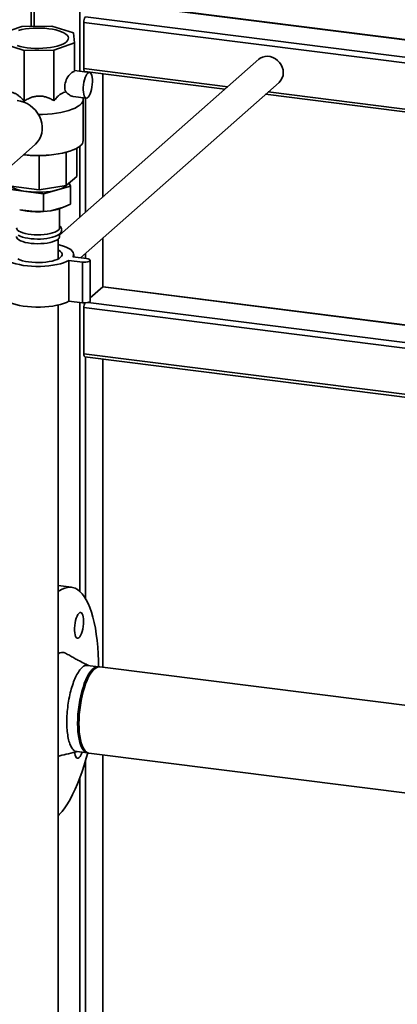
# Paper-space layout 'Blatt1' of a CAD drawing. Units: millimetres. Extents: x 0 to 5940, y 0 to 4200.
# Drawn here: x 4630 to 4892, y 1481 to 2165 of the extents above; entities that cross this region are included whole.
import ezdxf

# ---------------------------------------------------------------- set-up
doc = ezdxf.new("R2010")
doc.units = ezdxf.units.MM

psp = doc.layouts.new('Blatt1')

# ---------------------------------------------------------------- linework, layer by layer
at = {"color": 7, "linetype": 'Continuous', "lineweight": 35, "ltscale": 10}
for p, q in [((4637.64, 2510.2), (4637.64, 2160.16)), ((4639.58, 2160.18), (4639.58, 2506.62)), ((4671.38, 2128.99), (4671.38, 2470.56)), ((5332.39, 2095.94), (4687.27, 2177.22)), ((5332.39, 2096.13), (4687.64, 2177.36)), ((5332.39, 2083.82), (4675.25, 2166.62)), ((4631.15, 2160.09), (4616.97, 2155.06)), ((4651.85, 2160.31), (4631.15, 2160.09)), ((4666.94, 2155.58), (4651.85, 2160.31)), ((4674.19, 2130.8), (4674.19, 2162.85)), ((5332.39, 2079.93), (4674.19, 2162.85)), ((4667.59, 2148.68), (4666.94, 2155.58)), ((4617.62, 2148.16), (4632.71, 2143.44)), ((4653.41, 2143.65), (4667.59, 2148.68)), ((4667.59, 2128.89), (4667.59, 2148.68)), ((4632.71, 2143.44), (4653.41, 2143.65)), ((4632.71, 2108.27), (4632.71, 2143.44)), ((4653.41, 2108.49), (4653.41, 2143.65)), ((4795.79, 2137.22), (4657.28, 2015.06)), ((4678.07, 2128.15), (4667.59, 2129.47)), ((4774.22, 2118.19), (4674.19, 2130.8)), ((4674.87, 2128.75), (4772.28, 2116.48)), ((4675.25, 2128.51), (4675.25, 2128.71)), ((4687.27, 2041.51), (4687.27, 2127.19)), ((4687.46, 2041.68), (4687.46, 2127.17)), ((4671.81, 1999.48), (4809.88, 2121.24)), ((4800.46, 2112.93), (4975.46, 2090.88)), ((4979.84, 2092.29), (4802.39, 2114.64)), ((4666.84, 2111.42), (4675.82, 2110.29)), ((4673.78, 2080.91), (4673.78, 2109.46)), ((4675.25, 2030.91), (4675.25, 2110.36)), ((4608.22, 2049.76), (4640.33, 2078.07)), ((4662, 2072.72), (4662, 2049.53)), ((4669.33, 2075.53), (4669.33, 2055.99)), ((4671.38, 2027.5), (4671.38, 2076.89)), ((4634.8, 2070.71), (4636.29, 2070.59)), ((4643.13, 2070.37), (4636.3, 2070.67)), ((4643.13, 2070.37), (4643.13, 2046.69)), ((4648.32, 2070.59), (4649.76, 2070.71)), ((4669.33, 2055.99), (4662, 2049.53)), ((4664.96, 2049.08), (4663.91, 2051.22)), ((4623.51, 2046.82), (4646.2, 2043.96)), ((4643.13, 2046.69), (4623.76, 2049.13)), ((4662, 2049.53), (4643.13, 2046.69)), ((4646.2, 2043.96), (4664.96, 2049.08)), ((4646.2, 2031.62), (4646.2, 2043.96)), ((4664.96, 2036.74), (4664.96, 2049.08)), ((4659.94, 2034.51), (4664.96, 2036.74)), ((4629.59, 2032.85), (4640.13, 2031.52)), ((4637.12, 2031.7), (4638.72, 2031.57)), ((4640.13, 2031.52), (4646.2, 2031.62)), ((4645.84, 2031.57), (4647.81, 2031.73)), ((4646.2, 2031.62), (4651.22, 2032.13)), ((4651.22, 2032.13), (4659.94, 2034.51)), ((4657.28, 2020.35), (4657.28, 2033.49)), ((4656.28, 1998.65), (4656.28, 2012.43)), ((4657.28, 2014.22), (4657.28, 2016.03)), ((4687.27, 1979.23), (4687.27, 2013.11)), ((4687.46, 1979.35), (4687.46, 2013.28)), ((4673.16, 1996.46), (4663.81, 1997.64)), ((4663.81, 1969.36), (4663.81, 1997.64)), ((4666.64, 2000.13), (4675.99, 1998.96)), ((4667.13, 2000.07), (4667.13, 2001.78)), ((4673.16, 1968.18), (4673.16, 1996.46)), ((4675.25, 1999.05), (4675.25, 2002.51)), ((4678.58, 1969.42), (4678.58, 1997.71)), ((4687.27, 1979.23), (4678.58, 1971.56)), ((4938.74, 1947.54), (4687.27, 1979.23)), ((4938.58, 1947.76), (4687.64, 1979.37)), ((4673.16, 1968.18), (4663.81, 1969.36)), ((4671.38, 1767.9), (4671.38, 1968.4)), ((4925.13, 1937.14), (4677.1, 1968.39)), ((4656.28, 1430.44), (4656.28, 1966.65)), ((4674.19, 1932.81), (4674.19, 1964.86)), ((4923.93, 1933.4), (4674.19, 1964.86)), ((4945.48, 1898.63), (4674.19, 1932.81)), ((4674.87, 1930.77), (4945.48, 1896.67)), ((4675.25, 1763.13), (4675.25, 1930.72)), ((4687.27, 1715.23), (4687.27, 1929.2)), ((4687.46, 1715.21), (4687.46, 1929.18)), ((4665.55, 1770.73), (4656.28, 1771.9)), ((4684.26, 1715.61), (4676.78, 1716.55)), ((4928.41, 1684.85), (4685.2, 1715.49)), ((4669.24, 1656.73), (4676.73, 1655.78)), ((4677.66, 1655.67), (4920.87, 1625.03)), ((4687.27, 1388.12), (4687.27, 1654.46)), ((4687.46, 1388.12), (4687.46, 1654.43)), ((4675.25, 1390.42), (4675.25, 1649.92)), ((4671.38, 1391.96), (4671.38, 1638.32))]:
    psp.add_line(p, q, dxfattribs=at)
at = {"color": 7, "linetype": 'Continuous', "lineweight": 35, "ltscale": 10, "flags": 128}
for points in [[(4628.85, 2157.34), (4631.11, 2157.88), (4633.56, 2158.31), (4636.15, 2158.64), (4638.86, 2158.85), (4641.62, 2158.94), (4644.39, 2158.9), (4647.12, 2158.75), (4649.78, 2158.48), (4652.3, 2158.1), (4654.65, 2157.61), (4656.79, 2157.02), (4658.69, 2156.35), (4660.3, 2155.6), (4661.6, 2154.78), (4662.58, 2153.92), (4663.2, 2153.01), (4663.47, 2152.09), (4663.38, 2151.17), (4662.92, 2150.26), (4662.11, 2149.37)], [(4662.11, 2149.37), (4660.96, 2148.53), (4659.5, 2147.75), (4657.73, 2147.04), (4655.71, 2146.4), (4653.45, 2145.87), (4651, 2145.43), (4648.41, 2145.11), (4645.7, 2144.9), (4642.94, 2144.81), (4640.17, 2144.84), (4637.44, 2144.99), (4634.79, 2145.26), (4632.26, 2145.65), (4629.91, 2146.13), (4627.77, 2146.72)], [(4795.79, 2137.22), (4796.83, 2138), (4798.39, 2138.78), (4800.11, 2139.23), (4801.92, 2139.34), (4803.75, 2139.11), (4805.56, 2138.55), (4807.28, 2137.66), (4808.84, 2136.49), (4810.2, 2135.07), (4811.3, 2133.45), (4812.12, 2131.69), (4812.63, 2129.84), (4812.8, 2127.98)], [(4676.95, 2127.71), (4676.31, 2126.97), (4675.69, 2125.91), (4675.13, 2124.58), (4674.64, 2123.03), (4674.25, 2121.33), (4673.96, 2119.54), (4673.8, 2117.73), (4673.77, 2115.99), (4673.87, 2114.38), (4674.09, 2112.97), (4674.43, 2111.81), (4674.87, 2110.96), (4675.4, 2110.44), (4675.99, 2110.29), (4676.63, 2110.5), (4677.27, 2111.06), (4677.9, 2111.97), (4678.49, 2113.16), (4679.02, 2114.61), (4679.46, 2116.25), (4679.8, 2118), (4680.03, 2119.81), (4680.12, 2121.59), (4680.09, 2123.28), (4679.93, 2124.8), (4679.65, 2126.09), (4679.25, 2127.1), (4678.76, 2127.79), (4678.2, 2128.13), (4677.59, 2128.1), (4676.95, 2127.71)], [(4674.87, 2128.75), (4674.84, 2128.76), (4674.66, 2128.86), (4674.5, 2129.07), (4674.36, 2129.38), (4674.27, 2129.78), (4674.21, 2130.26), (4674.19, 2130.8)], [(4627.83, 2108.6), (4630.18, 2108.22), (4632.49, 2107.52), (4634.73, 2106.51), (4636.84, 2105.2), (4638.79, 2103.63), (4640.53, 2101.83), (4642.04, 2099.83), (4643.29, 2097.66), (4644.24, 2095.38), (4644.89, 2093.02), (4645.22, 2090.63), (4645.22, 2088.27), (4644.89, 2085.96), (4644.24, 2083.77), (4643.29, 2081.73), (4642.04, 2079.88), (4640.53, 2078.25), (4640.33, 2078.07)], [(4673.6, 2110.57), (4673.77, 2109.79), (4673.69, 2108.66), (4673.26, 2107.55), (4672.47, 2106.45), (4671.33, 2105.4), (4669.86, 2104.38), (4668.08, 2103.43), (4666, 2102.55), (4663.65, 2101.74), (4661.05, 2101.02), (4658.24, 2100.4), (4655.24, 2099.89), (4652.1, 2099.48), (4648.85, 2099.19), (4645.51, 2099.01), (4642.59, 2098.96)], [(4671.75, 2077.2), (4670.4, 2076.17), (4668.73, 2075.2), (4666.76, 2074.3), (4664.51, 2073.47), (4662.01, 2072.72), (4659.29, 2072.07), (4656.38, 2071.52), (4653.3, 2071.07), (4650.1, 2070.74), (4646.82, 2070.52), (4643.48, 2070.42), (4640.12, 2070.43), (4636.8, 2070.57), (4633.53, 2070.82), (4632.26, 2070.95)], [(4661.94, 2049.52), (4661.88, 2049.47), (4660.74, 2048.63), (4659.29, 2047.86), (4657.55, 2047.15), (4655.55, 2046.53), (4653.32, 2046), (4650.9, 2045.57), (4648.33, 2045.25), (4645.66, 2045.04), (4642.94, 2044.96), (4640.2, 2044.99), (4637.5, 2045.14), (4634.87, 2045.4), (4632.38, 2045.78), (4630.05, 2046.26), (4627.94, 2046.85), (4626.07, 2047.51), (4624.47, 2048.26), (4623.19, 2049.06), (4622.22, 2049.92), (4621.68, 2050.66)], [(4656.31, 2018.58), (4655.34, 2017.89), (4654.06, 2017.25), (4652.5, 2016.69), (4650.71, 2016.21), (4648.71, 2015.83), (4646.57, 2015.56), (4644.32, 2015.4), (4642.03, 2015.35), (4639.75, 2015.42), (4637.52, 2015.61), (4635.4, 2015.91), (4633.45, 2016.31), (4631.7, 2016.81), (4630.2, 2017.39), (4628.99, 2018.04), (4628.08, 2018.74), (4627.51, 2019.48), (4627.28, 2020.24), (4627.28, 2020.35)], [(4656.31, 2012.46), (4655.34, 2011.76), (4654.06, 2011.13), (4652.5, 2010.56), (4650.71, 2010.09), (4648.71, 2009.71), (4646.57, 2009.43), (4644.32, 2009.27), (4642.03, 2009.22), (4639.75, 2009.29), (4637.52, 2009.48), (4635.4, 2009.78), (4633.45, 2010.18), (4631.7, 2010.68), (4630.2, 2011.26), (4628.99, 2011.91), (4628.08, 2012.61), (4627.51, 2013.35), (4627.28, 2014.11), (4627.28, 2014.22)], [(4628.48, 2015.17), (4629.9, 2014.47), (4631.55, 2013.87), (4633.39, 2013.37), (4635.37, 2012.98), (4637.48, 2012.69), (4639.67, 2012.51), (4641.91, 2012.44), (4644.15, 2012.47), (4646.36, 2012.62), (4648.49, 2012.87), (4650.51, 2013.22), (4652.37, 2013.68), (4654.06, 2014.23), (4655.56, 2014.88), (4656.83, 2015.66), (4657.3, 2016.04), (4657.3, 2016.04)], [(4663.81, 1997.64), (4662.13, 1996.79), (4660.15, 1996.02), (4657.91, 1995.34), (4655.43, 1994.75), (4652.75, 1994.27), (4649.92, 1993.9), (4646.97, 1993.64), (4643.96, 1993.51), (4640.91, 1993.51), (4637.89, 1993.62), (4634.93, 1993.86), (4632.09, 1994.22), (4629.39, 1994.7), (4626.89, 1995.27), (4624.62, 1995.95), (4622.62, 1996.71), (4620.91, 1997.55), (4619.52, 1998.45), (4618.47, 1999.41), (4617.78, 2000.39), (4617.46, 2001.4), (4617.5, 2002.42), (4617.92, 2003.42)], [(4656.28, 2008.62), (4657.67, 2008.28), (4659.94, 2007.61), (4661.94, 2006.84), (4663.65, 2006), (4665.04, 2005.1), (4666.09, 2004.15), (4666.78, 2003.16), (4667.11, 2002.15), (4667.06, 2001.14), (4666.64, 2000.13)], [(4656.28, 2004.9), (4656.94, 2004.55), (4658, 2003.81), (4658.71, 2003.02), (4659.08, 2002.21), (4659.09, 2001.39), (4658.74, 2000.58), (4658.04, 1999.79)], [(4658.04, 1999.79), (4657.01, 1999.05), (4655.66, 1998.36), (4654.02, 1997.75), (4652.14, 1997.22), (4650.04, 1996.79), (4647.78, 1996.47), (4645.41, 1996.26), (4642.96, 1996.17), (4640.5, 1996.19), (4638.08, 1996.34), (4635.75, 1996.6), (4633.56, 1996.97), (4631.55, 1997.45), (4629.78, 1998.01), (4628.26, 1998.66)], [(4675.99, 1998.96), (4677.08, 1998.75), (4677.92, 1998.44), (4678.44, 1998.06), (4678.57, 1997.65), (4678.32, 1997.24), (4677.7, 1996.88), (4676.77, 1996.59), (4675.63, 1996.42), (4674.39, 1996.38), (4673.16, 1996.46)], [(4687.27, 1979.23), (4687.47, 1979.35), (4687.64, 1979.37)], [(4663.81, 1969.36), (4662.13, 1968.51), (4660.15, 1967.74), (4657.91, 1967.05), (4655.43, 1966.47), (4652.75, 1965.98), (4649.92, 1965.61), (4646.97, 1965.36), (4643.96, 1965.23), (4640.91, 1965.22), (4637.89, 1965.34), (4634.93, 1965.58), (4632.09, 1965.94), (4629.39, 1966.41), (4626.89, 1966.99), (4624.62, 1967.66), (4622.62, 1968.43), (4620.91, 1969.27), (4619.52, 1970.17), (4618.47, 1971.12), (4617.78, 1972.11), (4617.46, 1973.12), (4617.43, 1973.49)], [(4678.58, 1969.42), (4678.57, 1969.36), (4678.32, 1968.95), (4677.7, 1968.59), (4676.77, 1968.31), (4675.63, 1968.14), (4674.39, 1968.09), (4673.16, 1968.18)], [(4674.87, 1930.77), (4674.84, 1930.77), (4674.66, 1930.87), (4674.5, 1931.08), (4674.36, 1931.39), (4674.27, 1931.79), (4674.21, 1932.27), (4674.19, 1932.81)], [(4684.41, 1715.59), (4684.35, 1719.64), (4684.16, 1724.54), (4683.85, 1729.28), (4683.41, 1733.86), (4682.86, 1738.24), (4682.19, 1742.41), (4681.4, 1746.35), (4680.5, 1750.05), (4679.49, 1753.48), (4678.38, 1756.64), (4677.17, 1759.51), (4675.86, 1762.07), (4674.47, 1764.32), (4673, 1766.25), (4671.44, 1767.85), (4669.82, 1769.1), (4668.14, 1770.02), (4666.4, 1770.59), (4664.62, 1770.8), (4662.79, 1770.67), (4660.93, 1770.19), (4659.05, 1769.35), (4657.15, 1768.18), (4656.28, 1767.53)], [(4674.05, 1747.13), (4673.98, 1748.78), (4673.79, 1750.25), (4673.48, 1751.48), (4673.06, 1752.41), (4672.55, 1753.01), (4671.97, 1753.26), (4671.35, 1753.14), (4670.7, 1752.66), (4670.07, 1751.84), (4669.46, 1750.71), (4668.92, 1749.32), (4668.45, 1747.72), (4668.08, 1745.99), (4667.83, 1744.19), (4667.7, 1742.39), (4667.7, 1740.68), (4667.83, 1739.11), (4668.08, 1737.76), (4668.45, 1736.67), (4668.92, 1735.9), (4669.46, 1735.47), (4670.07, 1735.41), (4670.7, 1735.71), (4671.35, 1736.36), (4671.97, 1737.34), (4672.55, 1738.61), (4673.06, 1740.11), (4673.48, 1741.78), (4673.79, 1743.56), (4673.98, 1745.37), (4674.05, 1747.13)], [(4684.73, 1715.52), (4684.44, 1715.58), (4683.35, 1715.6), (4682.22, 1715.27), (4681.07, 1714.59), (4679.92, 1713.57), (4678.77, 1712.23), (4677.64, 1710.57), (4676.55, 1708.63), (4675.5, 1706.41), (4674.51, 1703.95), (4673.6, 1701.28), (4672.76, 1698.42), (4672.01, 1695.42), (4671.36, 1692.3), (4670.82, 1689.1), (4670.39, 1685.87), (4670.09, 1682.63), (4669.9, 1679.43), (4669.84, 1676.3), (4669.9, 1673.28), (4670.09, 1670.41), (4670.39, 1667.71), (4670.82, 1665.23), (4671.36, 1662.99), (4672.01, 1661.01), (4672.76, 1659.33), (4673.6, 1657.95), (4674.51, 1656.9), (4675.5, 1656.18), (4676.55, 1655.81), (4677.2, 1655.76)], [(4670.77, 1676.18), (4670.83, 1679.31), (4671.02, 1682.51), (4671.33, 1685.75), (4671.76, 1688.98), (4672.3, 1692.18), (4672.95, 1695.3), (4673.69, 1698.3), (4674.53, 1701.16), (4675.45, 1703.83), (4676.44, 1706.29), (4677.49, 1708.51), (4678.58, 1710.46), (4679.71, 1712.11), (4680.85, 1713.46), (4682.01, 1714.47), (4683.16, 1715.15), (4684.28, 1715.49), (4685.2, 1715.49)], [(4677.66, 1655.67), (4677.49, 1655.69), (4676.44, 1656.06), (4675.45, 1656.78), (4674.53, 1657.83), (4673.69, 1659.21), (4672.95, 1660.89), (4672.3, 1662.87), (4671.76, 1665.11), (4671.33, 1667.6), (4671.02, 1670.29), (4670.83, 1673.16), (4670.77, 1676.18)], [(4656.28, 1612.07), (4657.15, 1612.95), (4659.05, 1615.12), (4660.93, 1617.61), (4662.79, 1620.41), (4664.62, 1623.5), (4666.4, 1626.86), (4668.14, 1630.5), (4669.82, 1634.38), (4671.44, 1638.5), (4673, 1642.83), (4674.47, 1647.36), (4675.86, 1652.07), (4676.87, 1655.77)], [(4667.79, 1656.12), (4667.88, 1655.42), (4668.16, 1654.12), (4668.56, 1653.11), (4669.05, 1652.43), (4669.61, 1652.09), (4670.22, 1652.12), (4670.86, 1652.51)]]:
    psp.add_lwpolyline(points, dxfattribs=at)
at = {"color": 7, "linetype": 'Continuous', "lineweight": 35, "ltscale": 100}
for centre, radius, start, end in [((4680.08, 2163.22), 5.91, 144.93094, 183.59311), ((4803.98, 2127.8), 8.82, 311.97558, 1.16011), ((4668.81, 2081.22), 4.98, 306.11182, 356.44028), ((4641.53, 2085.15), 53.64, 257.13729, 268.5012), ((4642.28, 2075.69), 44.27, 265.3836, 274.6164), ((4646.99, 2064.82), 32.96, 277.37834, 293.13789), ((4654.95, 2020.48), 2.33, 305.63444, 356.91766), ((4654.95, 2014.35), 2.33, 305.63444, 356.91766), ((4681.32, 1965.06), 7.13, 154.79341, 181.56695), ((4659.25, 1720.71), 4.87, 62.42852, 127.54385), ((4663.92, 1658.7), 9.31, 318.28629, 344.83608)]:
    psp.add_arc(centre, radius, start, end, dxfattribs=at)
psp.add_ellipse((4667.59, 2120.4), major_axis=(3.4, 8.5), ratio=0.674329, start_param=0.535621, end_param=2.543933, dxfattribs=at)
at = {"color": 7, "linetype": 'Continuous', "lineweight": 35, "ltscale": 10}
for points, knots in [([(4617.62, 2113), (4618.31, 2113.34), (4619.72, 2114.02), (4621.84, 2114.45), (4623.87, 2114.37), (4625.72, 2113.87), (4627.57, 2112.96), (4629.35, 2111.68), (4631.09, 2110.1), (4632.17, 2108.88), (4632.71, 2108.27)], [0, 0, 0, 0, 0.151656, 0.306459, 0.419083, 0.534881, 0.647568, 0.763243, 0.880867, 1, 1, 1, 1]), ([(4653.41, 2108.49), (4654.07, 2109.28), (4655.39, 2110.87), (4657.38, 2112.67), (4659.28, 2113.9), (4660.62, 2114.45), (4661.38, 2114.62), (4661.55, 2114.66)], [0, 0, 0, 0, 0.266545, 0.538621, 0.736566, 0.940087, 1, 1, 1, 1]), ([(4661.55, 2114.66), (4662.4, 2113.91), (4663.96, 2112.53), (4665.87, 2111.53), (4666.66, 2111.51), (4666.85, 2111.5)], [0, 0, 0, 0, 0.476732, 0.871259, 1, 1, 1, 1]), ([(4632.71, 2108.27), (4633.67, 2108.84), (4635.6, 2109.99), (4638.5, 2111.1), (4641.28, 2111.69), (4643.82, 2111.8), (4646.36, 2111.49), (4648.81, 2110.79), (4651.18, 2109.79), (4652.67, 2108.92), (4653.41, 2108.49)], [0, 0, 0, 0, 0.151656, 0.306459, 0.419083, 0.534881, 0.647568, 0.763243, 0.880867, 1, 1, 1, 1]), ([(4648.32, 2070.61), (4648.18, 2070.59), (4646.44, 2070.39), (4644.71, 2070.38), (4643.13, 2070.37)], [0, 0, 0, 0, 0.08155, 1, 1, 1, 1]), ([(4657.3, 2016.04), (4657.48, 2016.21), (4657.91, 2016.62), (4658.43, 2017.36), (4658.78, 2018.33), (4658.81, 2019.36), (4658.51, 2020.34), (4658, 2021.17), (4657.51, 2021.62), (4657.28, 2021.83)], [0, 0, 0, 0, 0.102793, 0.261671, 0.407027, 0.563291, 0.711769, 0.862014, 1, 1, 1, 1]), ([(4677.36, 1716.48), (4676.27, 1717.02), (4673.76, 1718.25), (4670.39, 1720.01), (4667.17, 1721.77), (4664.28, 1723.42), (4662.46, 1724.47), (4661.51, 1725.02)], [0, 0, 0, 0, 0.1843924, 0.4233841, 0.5992189, 0.7905198, 1, 1, 1, 1]), ([(4676.77, 1716.48), (4676.22, 1716.5), (4675, 1716.55), (4673.01, 1715.23), (4670.92, 1712.86), (4668.91, 1709.45), (4667.05, 1705.17), (4665.43, 1700.18), (4664.09, 1694.67), (4663.1, 1688.85), (4662.49, 1682.94), (4662.28, 1677.18), (4662.49, 1671.78), (4663.1, 1666.95), (4664.09, 1662.88), (4665.42, 1659.7), (4667.06, 1657.66), (4668.37, 1656.71), (4669.15, 1656.79), (4669.25, 1656.81)], [0, 0, 0, 0, 0.052545, 0.115045, 0.177545, 0.240045, 0.302545, 0.365045, 0.427545, 0.490045, 0.552545, 0.615045, 0.677545, 0.740045, 0.802545, 0.865045, 0.927545, 0.990045, 1, 1, 1, 1]), ([(4656.28, 1653.39), (4656.67, 1653.49), (4659.09, 1654.16), (4663.65, 1655.31), (4667.74, 1656.2), (4669.84, 1656.65)], [0, 0, 0, 0, 0.086708, 0.532048, 1, 1, 1, 1])]:
    psp.add_open_spline(points, degree=3, knots=knots, dxfattribs=at)

doc.saveas('drawing.dxf')
